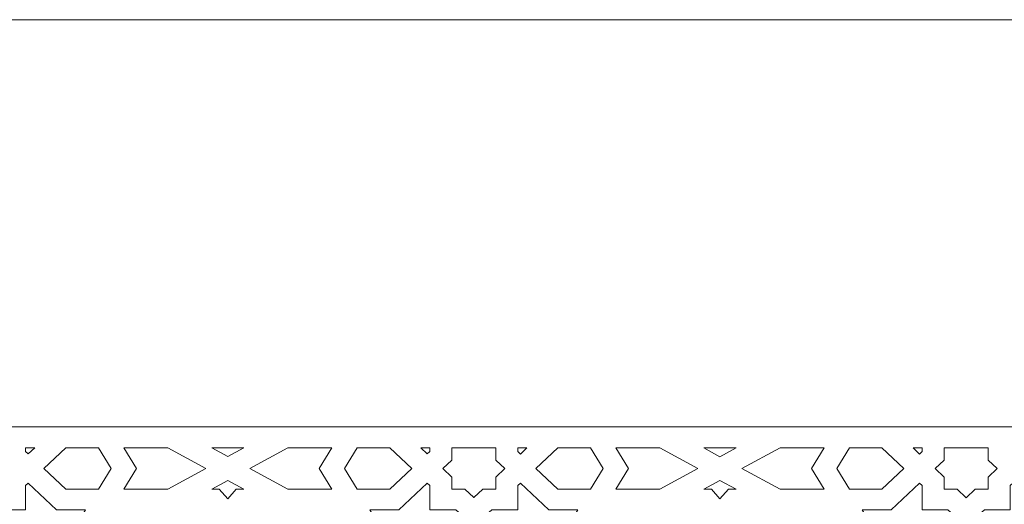
# Model space of a CAD drawing. Units: centimetres. Extents: x -10.4 to 10.5, y -13.8 to 13.1.
# Drawn here: x -1.2 to 1.1, y 9.9 to 11.1 of the extents above; entities that cross this region are included whole.
import ezdxf

# ---------------------------------------------------------------- set-up
doc = ezdxf.new("R2010")
doc.units = ezdxf.units.CM
doc.header["$MEASUREMENT"] = 0
doc.layers.add('PLAN_1', color=7, linetype='Continuous')

msp = doc.modelspace()

# ---------------------------------------------------------------- linework, layer by layer
at = {"layer": 'PLAN_1', "color": 250, "lineweight": 9}
msp.add_open_spline([(-5.74761, -0.10087), (-5.74761, -0.10087), (5.40428, -0.10087), (5.40428, -0.10087), (5.40428, -0.10087), (5.40428, -0.10087), (5.40428, 11.05103), (5.40428, 11.05103), (5.40428, 11.05103), (5.40428, 11.05103), (-5.74761, 11.05103), (-5.74761, 11.05103), (-5.74761, 11.05103), (-5.74761, 11.05103), (-5.74761, -0.10087), (-5.74761, -0.10087), (-5.74761, -0.10087), (-5.74761, -0.10087), (-5.74761, -0.10087), (-5.74761, -0.10087)], degree=3, knots=[0, 0, 0, 0, 0.1666667, 0.1666667, 0.1666667, 0.1666667, 0.3333333, 0.3333333, 0.3333333, 0.3333333, 0.5, 0.5, 0.5, 0.5, 0.6666667, 0.6666667, 0.6666667, 0.6666667, 1, 1, 1, 1], dxfattribs=at)
at = {"layer": 'PLAN_1', "color": 3, "lineweight": 9}
msp.add_open_spline([(-4.78058, 0.85673), (-4.78058, 0.85673), (4.45955, 0.85673), (4.45955, 0.85673), (4.45955, 0.85673), (4.45955, 0.85673), (4.45955, 10.09687), (4.45955, 10.09687), (4.45955, 10.09687), (4.45955, 10.09687), (-4.78058, 10.09687), (-4.78058, 10.09687), (-4.78058, 10.09687), (-4.78058, 10.09687), (-4.78058, 0.85673), (-4.78058, 0.85673), (-4.78058, 0.85673), (-4.78058, 0.85673), (-4.78058, 0.85673), (-4.78058, 0.85673)], degree=3, knots=[0, 0, 0, 0, 0.1666667, 0.1666667, 0.1666667, 0.1666667, 0.3333333, 0.3333333, 0.3333333, 0.3333333, 0.5, 0.5, 0.5, 0.5, 0.6666667, 0.6666667, 0.6666667, 0.6666667, 1, 1, 1, 1], dxfattribs=at)
at = {"layer": 'PLAN_1', "color": 242, "lineweight": 9}
for points, knots in [([(-1.19582, 10.04784), (-1.19582, 10.04784), (-1.21719, 10.04784), (-1.21719, 10.04784), (-1.21719, 10.04784), (-1.21719, 10.04784), (-1.21719, 10.03956), (-1.21719, 10.03956), (-1.21719, 10.03956), (-1.21719, 10.03956), (-1.21093, 10.03369), (-1.21093, 10.03369), (-1.21093, 10.03369), (-1.21093, 10.03369), (-1.19582, 10.04784), (-1.19582, 10.04784)], [0, 0, 0, 0, 0.2, 0.2, 0.2, 0.2, 0.4, 0.4, 0.4, 0.4, 0.6, 0.6, 0.6, 0.6, 1, 1, 1, 1]), ([(-1.17447, 9.99955), (-1.17447, 9.99955), (-1.1229, 10.04784), (-1.1229, 10.04784), (-1.1229, 10.04784), (-1.1229, 10.04784), (-1.04653, 10.04784), (-1.04653, 10.04784), (-1.04653, 10.04784), (-1.04653, 10.04784), (-1.01676, 9.99955), (-1.01676, 9.99955), (-1.01676, 9.99955), (-1.01676, 9.99955), (-1.04653, 9.95126), (-1.04653, 9.95126), (-1.04653, 9.95126), (-1.04653, 9.95126), (-1.1229, 9.95126), (-1.1229, 9.95126), (-1.1229, 9.95126), (-1.1229, 9.95126), (-1.17447, 9.99955), (-1.17447, 9.99955)], [0, 0, 0, 0, 0.1428571, 0.1428571, 0.1428571, 0.1428571, 0.2857143, 0.2857143, 0.2857143, 0.2857143, 0.4285714, 0.4285714, 0.4285714, 0.4285714, 0.5714286, 0.5714286, 0.5714286, 0.5714286, 0.7142857, 0.7142857, 0.7142857, 0.7142857, 1, 1, 1, 1]), ([(-0.987, 9.95126), (-0.987, 9.95126), (-0.95723, 9.99955), (-0.95723, 9.99955), (-0.95723, 9.99955), (-0.95723, 9.99955), (-0.987, 10.04784), (-0.987, 10.04784), (-0.987, 10.04784), (-0.987, 10.04784), (-0.88386, 10.04784), (-0.88386, 10.04784), (-0.88386, 10.04784), (-0.88386, 10.04784), (-0.79454, 9.99955), (-0.79454, 9.99955), (-0.79454, 9.99955), (-0.79454, 9.99955), (-0.88386, 9.95126), (-0.88386, 9.95126), (-0.88386, 9.95126), (-0.88386, 9.95126), (-0.987, 9.95126), (-0.987, 9.95126)], [0, 0, 0, 0, 0.1428571, 0.1428571, 0.1428571, 0.1428571, 0.2857143, 0.2857143, 0.2857143, 0.2857143, 0.4285714, 0.4285714, 0.4285714, 0.4285714, 0.5714286, 0.5714286, 0.5714286, 0.5714286, 0.7142857, 0.7142857, 0.7142857, 0.7142857, 1, 1, 1, 1]), ([(-0.78074, 10.04784), (-0.78074, 10.04784), (-0.70523, 10.04784), (-0.70523, 10.04784), (-0.70523, 10.04784), (-0.70523, 10.04784), (-0.74298, 10.02743), (-0.74298, 10.02743), (-0.74298, 10.02743), (-0.74298, 10.02743), (-0.78074, 10.04784), (-0.78074, 10.04784)], [0, 0, 0, 0, 0.25, 0.25, 0.25, 0.25, 0.5, 0.5, 0.5, 0.5, 1, 1, 1, 1]), ([(-0.69143, 9.99955), (-0.69143, 9.99955), (-0.6021, 10.04784), (-0.6021, 10.04784), (-0.6021, 10.04784), (-0.6021, 10.04784), (-0.49897, 10.04784), (-0.49897, 10.04784), (-0.49897, 10.04784), (-0.49897, 10.04784), (-0.52874, 9.99955), (-0.52874, 9.99955), (-0.52874, 9.99955), (-0.52874, 9.99955), (-0.49897, 9.95126), (-0.49897, 9.95126), (-0.49897, 9.95126), (-0.49897, 9.95126), (-0.6021, 9.95126), (-0.6021, 9.95126), (-0.6021, 9.95126), (-0.6021, 9.95126), (-0.69143, 9.99955), (-0.69143, 9.99955)], [0, 0, 0, 0, 0.1428571, 0.1428571, 0.1428571, 0.1428571, 0.2857143, 0.2857143, 0.2857143, 0.2857143, 0.4285714, 0.4285714, 0.4285714, 0.4285714, 0.5714286, 0.5714286, 0.5714286, 0.5714286, 0.7142857, 0.7142857, 0.7142857, 0.7142857, 1, 1, 1, 1]), ([(-0.43944, 10.04784), (-0.43944, 10.04784), (-0.46921, 9.99955), (-0.46921, 9.99955), (-0.46921, 9.99955), (-0.46921, 9.99955), (-0.43944, 9.95126), (-0.43944, 9.95126), (-0.43944, 9.95126), (-0.43944, 9.95126), (-0.36307, 9.95126), (-0.36307, 9.95126), (-0.36307, 9.95126), (-0.36307, 9.95126), (-0.3115, 9.99955), (-0.3115, 9.99955), (-0.3115, 9.99955), (-0.3115, 9.99955), (-0.36307, 10.04784), (-0.36307, 10.04784), (-0.36307, 10.04784), (-0.36307, 10.04784), (-0.43944, 10.04784), (-0.43944, 10.04784)], [0, 0, 0, 0, 0.1428571, 0.1428571, 0.1428571, 0.1428571, 0.2857143, 0.2857143, 0.2857143, 0.2857143, 0.4285714, 0.4285714, 0.4285714, 0.4285714, 0.5714286, 0.5714286, 0.5714286, 0.5714286, 0.7142857, 0.7142857, 0.7142857, 0.7142857, 1, 1, 1, 1]), ([(-0.27504, 10.03369), (-0.27504, 10.03369), (-0.26878, 10.03956), (-0.26878, 10.03956), (-0.26878, 10.03956), (-0.26878, 10.03956), (-0.26878, 10.04784), (-0.26878, 10.04784), (-0.26878, 10.04784), (-0.26878, 10.04784), (-0.29015, 10.04784), (-0.29015, 10.04784), (-0.29015, 10.04784), (-0.29015, 10.04784), (-0.27504, 10.03369), (-0.27504, 10.03369)], [0, 0, 0, 0, 0.2, 0.2, 0.2, 0.2, 0.4, 0.4, 0.4, 0.4, 0.6, 0.6, 0.6, 0.6, 1, 1, 1, 1]), ([(-0.11461, 10.04773), (-0.11461, 10.04773), (-0.16565, 10.04773), (-0.16565, 10.04773), (-0.16565, 10.04773), (-0.16565, 10.04773), (-0.16565, 10.04784), (-0.16565, 10.04784), (-0.16565, 10.04784), (-0.16565, 10.04784), (-0.21715, 10.04784), (-0.21715, 10.04784), (-0.21715, 10.04784), (-0.21715, 10.04784), (-0.21722, 10.04784), (-0.21722, 10.04784), (-0.21722, 10.04784), (-0.21722, 10.04784), (-0.21722, 10.01955), (-0.21722, 10.01955), (-0.21722, 10.01955), (-0.21722, 10.01955), (-0.23858, 9.99955), (-0.23858, 9.99955), (-0.23858, 9.99955), (-0.23858, 9.99955), (-0.21722, 9.97954), (-0.21722, 9.97954), (-0.21722, 9.97954), (-0.21722, 9.97954), (-0.21722, 9.95126), (-0.21722, 9.95126), (-0.21722, 9.95126), (-0.21722, 9.95126), (-0.21715, 9.95126), (-0.21715, 9.95126), (-0.21715, 9.95126), (-0.21715, 9.95126), (-0.18702, 9.95126), (-0.18702, 9.95126), (-0.18702, 9.95126), (-0.18702, 9.95126), (-0.16611, 9.93168), (-0.16611, 9.93168), (-0.16611, 9.93168), (-0.16611, 9.93168), (-0.16611, 9.93114), (-0.16611, 9.93114), (-0.16611, 9.93114), (-0.16611, 9.93114), (-0.16582, 9.9314), (-0.16582, 9.9314), (-0.16582, 9.9314), (-0.16582, 9.9314), (-0.16565, 9.93126), (-0.16565, 9.93126), (-0.16565, 9.93126), (-0.16565, 9.93126), (-0.16565, 9.93156), (-0.16565, 9.93156), (-0.16565, 9.93156), (-0.16565, 9.93156), (-0.14475, 9.95113), (-0.14475, 9.95113), (-0.14475, 9.95113), (-0.14475, 9.95113), (-0.11461, 9.95113), (-0.11461, 9.95113), (-0.11461, 9.95113), (-0.11461, 9.95113), (-0.11454, 9.95113), (-0.11454, 9.95113), (-0.11454, 9.95113), (-0.11454, 9.95113), (-0.11454, 9.97943), (-0.11454, 9.97943), (-0.11454, 9.97943), (-0.11454, 9.97943), (-0.09318, 9.99943), (-0.09318, 9.99943), (-0.09318, 9.99943), (-0.09318, 9.99943), (-0.11454, 10.01944), (-0.11454, 10.01944), (-0.11454, 10.01944), (-0.11454, 10.01944), (-0.11454, 10.04773), (-0.11454, 10.04773), (-0.11454, 10.04773), (-0.11454, 10.04773), (-0.11461, 10.04773), (-0.11461, 10.04773)], [0, 0, 0, 0, 0.0416667, 0.0416667, 0.0416667, 0.0416667, 0.0833333, 0.0833333, 0.0833333, 0.0833333, 0.125, 0.125, 0.125, 0.125, 0.1666667, 0.1666667, 0.1666667, 0.1666667, 0.2083333, 0.2083333, 0.2083333, 0.2083333, 0.25, 0.25, 0.25, 0.25, 0.2916667, 0.2916667, 0.2916667, 0.2916667, 0.3333333, 0.3333333, 0.3333333, 0.3333333, 0.375, 0.375, 0.375, 0.375, 0.4166667, 0.4166667, 0.4166667, 0.4166667, 0.4583333, 0.4583333, 0.4583333, 0.4583333, 0.5, 0.5, 0.5, 0.5, 0.5416667, 0.5416667, 0.5416667, 0.5416667, 0.5833333, 0.5833333, 0.5833333, 0.5833333, 0.625, 0.625, 0.625, 0.625, 0.6666667, 0.6666667, 0.6666667, 0.6666667, 0.7083333, 0.7083333, 0.7083333, 0.7083333, 0.75, 0.75, 0.75, 0.75, 0.7916667, 0.7916667, 0.7916667, 0.7916667, 0.8333333, 0.8333333, 0.8333333, 0.8333333, 0.875, 0.875, 0.875, 0.875, 0.9166667, 0.9166667, 0.9166667, 0.9166667, 1, 1, 1, 1]), ([(-0.05671, 10.03357), (-0.05671, 10.03357), (-0.06298, 10.03944), (-0.06298, 10.03944), (-0.06298, 10.03944), (-0.06298, 10.03944), (-0.06298, 10.04773), (-0.06298, 10.04773), (-0.06298, 10.04773), (-0.06298, 10.04773), (-0.04161, 10.04773), (-0.04161, 10.04773), (-0.04161, 10.04773), (-0.04161, 10.04773), (-0.05671, 10.03357), (-0.05671, 10.03357)], [0, 0, 0, 0, 0.2, 0.2, 0.2, 0.2, 0.4, 0.4, 0.4, 0.4, 0.6, 0.6, 0.6, 0.6, 1, 1, 1, 1]), ([(0.10768, 10.04773), (0.10768, 10.04773), (0.13745, 9.99943), (0.13745, 9.99943), (0.13745, 9.99943), (0.13745, 9.99943), (0.10768, 9.95113), (0.10768, 9.95113), (0.10768, 9.95113), (0.10768, 9.95113), (0.03131, 9.95113), (0.03131, 9.95113), (0.03131, 9.95113), (0.03131, 9.95113), (-0.02026, 9.99943), (-0.02026, 9.99943), (-0.02026, 9.99943), (-0.02026, 9.99943), (0.03131, 10.04773), (0.03131, 10.04773), (0.03131, 10.04773), (0.03131, 10.04773), (0.10768, 10.04773), (0.10768, 10.04773)], [0, 0, 0, 0, 0.1428571, 0.1428571, 0.1428571, 0.1428571, 0.2857143, 0.2857143, 0.2857143, 0.2857143, 0.4285714, 0.4285714, 0.4285714, 0.4285714, 0.5714286, 0.5714286, 0.5714286, 0.5714286, 0.7142857, 0.7142857, 0.7142857, 0.7142857, 1, 1, 1, 1]), ([(0.35967, 9.99943), (0.35967, 9.99943), (0.27035, 10.04773), (0.27035, 10.04773), (0.27035, 10.04773), (0.27035, 10.04773), (0.16722, 10.04773), (0.16722, 10.04773), (0.16722, 10.04773), (0.16722, 10.04773), (0.19699, 9.99943), (0.19699, 9.99943), (0.19699, 9.99943), (0.19699, 9.99943), (0.16722, 9.95113), (0.16722, 9.95113), (0.16722, 9.95113), (0.16722, 9.95113), (0.27035, 9.95113), (0.27035, 9.95113), (0.27035, 9.95113), (0.27035, 9.95113), (0.35967, 9.99943), (0.35967, 9.99943)], [0, 0, 0, 0, 0.1428571, 0.1428571, 0.1428571, 0.1428571, 0.2857143, 0.2857143, 0.2857143, 0.2857143, 0.4285714, 0.4285714, 0.4285714, 0.4285714, 0.5714286, 0.5714286, 0.5714286, 0.5714286, 0.7142857, 0.7142857, 0.7142857, 0.7142857, 1, 1, 1, 1]), ([(0.44898, 10.04773), (0.44898, 10.04773), (0.37348, 10.04773), (0.37348, 10.04773), (0.37348, 10.04773), (0.37348, 10.04773), (0.41122, 10.0273), (0.41122, 10.0273), (0.41122, 10.0273), (0.41122, 10.0273), (0.44898, 10.04773), (0.44898, 10.04773)], [0, 0, 0, 0, 0.25, 0.25, 0.25, 0.25, 0.5, 0.5, 0.5, 0.5, 1, 1, 1, 1]), ([(0.65524, 9.95113), (0.65524, 9.95113), (0.62547, 9.99943), (0.62547, 9.99943), (0.62547, 9.99943), (0.62547, 9.99943), (0.65524, 10.04773), (0.65524, 10.04773), (0.65524, 10.04773), (0.65524, 10.04773), (0.55211, 10.04773), (0.55211, 10.04773), (0.55211, 10.04773), (0.55211, 10.04773), (0.46278, 9.99943), (0.46278, 9.99943), (0.46278, 9.99943), (0.46278, 9.99943), (0.55211, 9.95113), (0.55211, 9.95113), (0.55211, 9.95113), (0.55211, 9.95113), (0.65524, 9.95113), (0.65524, 9.95113)], [0, 0, 0, 0, 0.1428571, 0.1428571, 0.1428571, 0.1428571, 0.2857143, 0.2857143, 0.2857143, 0.2857143, 0.4285714, 0.4285714, 0.4285714, 0.4285714, 0.5714286, 0.5714286, 0.5714286, 0.5714286, 0.7142857, 0.7142857, 0.7142857, 0.7142857, 1, 1, 1, 1]), ([(0.84271, 9.99943), (0.84271, 9.99943), (0.79115, 10.04773), (0.79115, 10.04773), (0.79115, 10.04773), (0.79115, 10.04773), (0.71477, 10.04773), (0.71477, 10.04773), (0.71477, 10.04773), (0.71477, 10.04773), (0.68501, 9.99943), (0.68501, 9.99943), (0.68501, 9.99943), (0.68501, 9.99943), (0.71477, 9.95113), (0.71477, 9.95113), (0.71477, 9.95113), (0.71477, 9.95113), (0.79115, 9.95113), (0.79115, 9.95113), (0.79115, 9.95113), (0.79115, 9.95113), (0.84271, 9.99943), (0.84271, 9.99943)], [0, 0, 0, 0, 0.1428571, 0.1428571, 0.1428571, 0.1428571, 0.2857143, 0.2857143, 0.2857143, 0.2857143, 0.4285714, 0.4285714, 0.4285714, 0.4285714, 0.5714286, 0.5714286, 0.5714286, 0.5714286, 0.7142857, 0.7142857, 0.7142857, 0.7142857, 1, 1, 1, 1]), ([(0.86406, 10.04773), (0.86406, 10.04773), (0.88543, 10.04773), (0.88543, 10.04773), (0.88543, 10.04773), (0.88543, 10.04773), (0.88543, 10.03944), (0.88543, 10.03944), (0.88543, 10.03944), (0.88543, 10.03944), (0.87917, 10.03357), (0.87917, 10.03357), (0.87917, 10.03357), (0.87917, 10.03357), (0.86406, 10.04773), (0.86406, 10.04773)], [0, 0, 0, 0, 0.2, 0.2, 0.2, 0.2, 0.4, 0.4, 0.4, 0.4, 0.6, 0.6, 0.6, 0.6, 1, 1, 1, 1]), ([(1.04012, 10.04773), (1.04012, 10.04773), (0.93706, 10.04773), (0.93706, 10.04773), (0.93706, 10.04773), (0.93706, 10.04773), (0.93699, 10.04773), (0.93699, 10.04773), (0.93699, 10.04773), (0.93699, 10.04773), (0.93699, 10.01944), (0.93699, 10.01944), (0.93699, 10.01944), (0.93699, 10.01944), (0.91563, 9.99943), (0.91563, 9.99943), (0.91563, 9.99943), (0.91563, 9.99943), (0.93699, 9.97943), (0.93699, 9.97943), (0.93699, 9.97943), (0.93699, 9.97943), (0.93699, 9.95113), (0.93699, 9.95113), (0.93699, 9.95113), (0.93699, 9.95113), (0.93706, 9.95113), (0.93706, 9.95113), (0.93706, 9.95113), (0.93706, 9.95113), (0.96719, 9.95113), (0.96719, 9.95113), (0.96719, 9.95113), (0.96719, 9.95113), (0.98855, 9.93114), (0.98855, 9.93114), (0.98855, 9.93114), (0.98855, 9.93114), (0.9886, 9.93117), (0.9886, 9.93117), (0.9886, 9.93117), (0.9886, 9.93117), (0.98863, 9.93114), (0.98863, 9.93114), (0.98863, 9.93114), (0.98863, 9.93114), (1.00999, 9.95113), (1.00999, 9.95113), (1.00999, 9.95113), (1.00999, 9.95113), (1.04012, 9.95113), (1.04012, 9.95113), (1.04012, 9.95113), (1.04012, 9.95113), (1.0402, 9.95113), (1.0402, 9.95113), (1.0402, 9.95113), (1.0402, 9.95113), (1.0402, 9.97943), (1.0402, 9.97943), (1.0402, 9.97943), (1.0402, 9.97943), (1.06156, 9.99943), (1.06156, 9.99943), (1.06156, 9.99943), (1.06156, 9.99943), (1.0402, 10.01944), (1.0402, 10.01944), (1.0402, 10.01944), (1.0402, 10.01944), (1.0402, 10.04773), (1.0402, 10.04773), (1.0402, 10.04773), (1.0402, 10.04773), (1.04012, 10.04773), (1.04012, 10.04773)], [0, 0, 0, 0, 0.05, 0.05, 0.05, 0.05, 0.1, 0.1, 0.1, 0.1, 0.15, 0.15, 0.15, 0.15, 0.2, 0.2, 0.2, 0.2, 0.25, 0.25, 0.25, 0.25, 0.3, 0.3, 0.3, 0.3, 0.35, 0.35, 0.35, 0.35, 0.4, 0.4, 0.4, 0.4, 0.45, 0.45, 0.45, 0.45, 0.5, 0.5, 0.5, 0.5, 0.55, 0.55, 0.55, 0.55, 0.6, 0.6, 0.6, 0.6, 0.65, 0.65, 0.65, 0.65, 0.7, 0.7, 0.7, 0.7, 0.75, 0.75, 0.75, 0.75, 0.8, 0.8, 0.8, 0.8, 0.85, 0.85, 0.85, 0.85, 0.9, 0.9, 0.9, 0.9, 1, 1, 1, 1]), ([(-1.12787, 9.81933), (-1.12787, 9.81933), (-1.07631, 9.90297), (-1.07631, 9.90297), (-1.07631, 9.90297), (-1.07631, 9.90297), (-1.14426, 9.90297), (-1.14426, 9.90297), (-1.14426, 9.90297), (-1.14426, 9.90297), (-1.21093, 9.96541), (-1.21093, 9.96541), (-1.21093, 9.96541), (-1.21093, 9.96541), (-1.21719, 9.95955), (-1.21719, 9.95955), (-1.21719, 9.95955), (-1.21719, 9.95955), (-1.21719, 9.90297), (-1.21719, 9.90297), (-1.21719, 9.90297), (-1.21719, 9.90297), (-1.27759, 9.90297), (-1.27759, 9.90297), (-1.27759, 9.90297), (-1.27759, 9.90297), (-1.28386, 9.89711), (-1.28386, 9.89711), (-1.28386, 9.89711), (-1.28386, 9.89711), (-1.21719, 9.83467), (-1.21719, 9.83467), (-1.21719, 9.83467), (-1.21719, 9.83467), (-1.21719, 9.77103), (-1.21719, 9.77103), (-1.21719, 9.77103), (-1.21719, 9.77103), (-1.12787, 9.81933), (-1.12787, 9.81933)], [0, 0, 0, 0, 0.0909091, 0.0909091, 0.0909091, 0.0909091, 0.1818182, 0.1818182, 0.1818182, 0.1818182, 0.2727273, 0.2727273, 0.2727273, 0.2727273, 0.3636364, 0.3636364, 0.3636364, 0.3636364, 0.4545455, 0.4545455, 0.4545455, 0.4545455, 0.5454545, 0.5454545, 0.5454545, 0.5454545, 0.6363636, 0.6363636, 0.6363636, 0.6363636, 0.7272727, 0.7272727, 0.7272727, 0.7272727, 0.8181818, 0.8181818, 0.8181818, 0.8181818, 1, 1, 1, 1]), ([(-0.74298, 9.92873), (-0.74298, 9.92873), (-0.72306, 9.95126), (-0.72306, 9.95126), (-0.72306, 9.95126), (-0.72306, 9.95126), (-0.70523, 9.95126), (-0.70523, 9.95126), (-0.70523, 9.95126), (-0.70523, 9.95126), (-0.74298, 9.97166), (-0.74298, 9.97166), (-0.74298, 9.97166), (-0.74298, 9.97166), (-0.78074, 9.95126), (-0.78074, 9.95126), (-0.78074, 9.95126), (-0.78074, 9.95126), (-0.7629, 9.95126), (-0.7629, 9.95126), (-0.7629, 9.95126), (-0.7629, 9.95126), (-0.74298, 9.92873), (-0.74298, 9.92873)], [0, 0, 0, 0, 0.1428571, 0.1428571, 0.1428571, 0.1428571, 0.2857143, 0.2857143, 0.2857143, 0.2857143, 0.4285714, 0.4285714, 0.4285714, 0.4285714, 0.5714286, 0.5714286, 0.5714286, 0.5714286, 0.7142857, 0.7142857, 0.7142857, 0.7142857, 1, 1, 1, 1]), ([(-0.20211, 9.89711), (-0.20211, 9.89711), (-0.20838, 9.90297), (-0.20838, 9.90297), (-0.20838, 9.90297), (-0.20838, 9.90297), (-0.26878, 9.90297), (-0.26878, 9.90297), (-0.26878, 9.90297), (-0.26878, 9.90297), (-0.26878, 9.95955), (-0.26878, 9.95955), (-0.26878, 9.95955), (-0.26878, 9.95955), (-0.27504, 9.96541), (-0.27504, 9.96541), (-0.27504, 9.96541), (-0.27504, 9.96541), (-0.34171, 9.90297), (-0.34171, 9.90297), (-0.34171, 9.90297), (-0.34171, 9.90297), (-0.40966, 9.90297), (-0.40966, 9.90297), (-0.40966, 9.90297), (-0.40966, 9.90297), (-0.35809, 9.81933), (-0.35809, 9.81933), (-0.35809, 9.81933), (-0.35809, 9.81933), (-0.26878, 9.77103), (-0.26878, 9.77103), (-0.26878, 9.77103), (-0.26878, 9.77103), (-0.26878, 9.83467), (-0.26878, 9.83467), (-0.26878, 9.83467), (-0.26878, 9.83467), (-0.20211, 9.89711), (-0.20211, 9.89711)], [0, 0, 0, 0, 0.0909091, 0.0909091, 0.0909091, 0.0909091, 0.1818182, 0.1818182, 0.1818182, 0.1818182, 0.2727273, 0.2727273, 0.2727273, 0.2727273, 0.3636364, 0.3636364, 0.3636364, 0.3636364, 0.4545455, 0.4545455, 0.4545455, 0.4545455, 0.5454545, 0.5454545, 0.5454545, 0.5454545, 0.6363636, 0.6363636, 0.6363636, 0.6363636, 0.7272727, 0.7272727, 0.7272727, 0.7272727, 0.8181818, 0.8181818, 0.8181818, 0.8181818, 1, 1, 1, 1]), ([(-0.12964, 9.89699), (-0.12964, 9.89699), (-0.12338, 9.90285), (-0.12338, 9.90285), (-0.12338, 9.90285), (-0.12338, 9.90285), (-0.06298, 9.90285), (-0.06298, 9.90285), (-0.06298, 9.90285), (-0.06298, 9.90285), (-0.06298, 9.95943), (-0.06298, 9.95943), (-0.06298, 9.95943), (-0.06298, 9.95943), (-0.05671, 9.96529), (-0.05671, 9.96529), (-0.05671, 9.96529), (-0.05671, 9.96529), (0.00995, 9.90285), (0.00995, 9.90285), (0.00995, 9.90285), (0.00995, 9.90285), (0.07791, 9.90285), (0.07791, 9.90285), (0.07791, 9.90285), (0.07791, 9.90285), (0.02634, 9.81921), (0.02634, 9.81921), (0.02634, 9.81921), (0.02634, 9.81921), (-0.06298, 9.77092), (-0.06298, 9.77092), (-0.06298, 9.77092), (-0.06298, 9.77092), (-0.06298, 9.83456), (-0.06298, 9.83456), (-0.06298, 9.83456), (-0.06298, 9.83456), (-0.12964, 9.89699), (-0.12964, 9.89699)], [0, 0, 0, 0, 0.0909091, 0.0909091, 0.0909091, 0.0909091, 0.1818182, 0.1818182, 0.1818182, 0.1818182, 0.2727273, 0.2727273, 0.2727273, 0.2727273, 0.3636364, 0.3636364, 0.3636364, 0.3636364, 0.4545455, 0.4545455, 0.4545455, 0.4545455, 0.5454545, 0.5454545, 0.5454545, 0.5454545, 0.6363636, 0.6363636, 0.6363636, 0.6363636, 0.7272727, 0.7272727, 0.7272727, 0.7272727, 0.8181818, 0.8181818, 0.8181818, 0.8181818, 1, 1, 1, 1]), ([(0.41122, 9.92863), (0.41122, 9.92863), (0.39131, 9.95113), (0.39131, 9.95113), (0.39131, 9.95113), (0.39131, 9.95113), (0.37348, 9.95113), (0.37348, 9.95113), (0.37348, 9.95113), (0.37348, 9.95113), (0.41122, 9.97155), (0.41122, 9.97155), (0.41122, 9.97155), (0.41122, 9.97155), (0.44898, 9.95113), (0.44898, 9.95113), (0.44898, 9.95113), (0.44898, 9.95113), (0.43114, 9.95113), (0.43114, 9.95113), (0.43114, 9.95113), (0.43114, 9.95113), (0.41122, 9.92863), (0.41122, 9.92863)], [0, 0, 0, 0, 0.1428571, 0.1428571, 0.1428571, 0.1428571, 0.2857143, 0.2857143, 0.2857143, 0.2857143, 0.4285714, 0.4285714, 0.4285714, 0.4285714, 0.5714286, 0.5714286, 0.5714286, 0.5714286, 0.7142857, 0.7142857, 0.7142857, 0.7142857, 1, 1, 1, 1]), ([(0.79611, 9.81921), (0.79611, 9.81921), (0.74455, 9.90285), (0.74455, 9.90285), (0.74455, 9.90285), (0.74455, 9.90285), (0.8125, 9.90285), (0.8125, 9.90285), (0.8125, 9.90285), (0.8125, 9.90285), (0.87917, 9.96529), (0.87917, 9.96529), (0.87917, 9.96529), (0.87917, 9.96529), (0.88543, 9.95943), (0.88543, 9.95943), (0.88543, 9.95943), (0.88543, 9.95943), (0.88543, 9.90285), (0.88543, 9.90285), (0.88543, 9.90285), (0.88543, 9.90285), (0.94584, 9.90285), (0.94584, 9.90285), (0.94584, 9.90285), (0.94584, 9.90285), (0.9521, 9.89699), (0.9521, 9.89699), (0.9521, 9.89699), (0.9521, 9.89699), (0.88543, 9.83456), (0.88543, 9.83456), (0.88543, 9.83456), (0.88543, 9.83456), (0.88543, 9.77092), (0.88543, 9.77092), (0.88543, 9.77092), (0.88543, 9.77092), (0.79611, 9.81921), (0.79611, 9.81921)], [0, 0, 0, 0, 0.0909091, 0.0909091, 0.0909091, 0.0909091, 0.1818182, 0.1818182, 0.1818182, 0.1818182, 0.2727273, 0.2727273, 0.2727273, 0.2727273, 0.3636364, 0.3636364, 0.3636364, 0.3636364, 0.4545455, 0.4545455, 0.4545455, 0.4545455, 0.5454545, 0.5454545, 0.5454545, 0.5454545, 0.6363636, 0.6363636, 0.6363636, 0.6363636, 0.7272727, 0.7272727, 0.7272727, 0.7272727, 0.8181818, 0.8181818, 0.8181818, 0.8181818, 1, 1, 1, 1]), ([(1.02509, 9.89699), (1.02509, 9.89699), (1.03135, 9.90285), (1.03135, 9.90285), (1.03135, 9.90285), (1.03135, 9.90285), (1.09175, 9.90285), (1.09175, 9.90285), (1.09175, 9.90285), (1.09175, 9.90285), (1.09175, 9.95943), (1.09175, 9.95943), (1.09175, 9.95943), (1.09175, 9.95943), (1.09802, 9.96529), (1.09802, 9.96529), (1.09802, 9.96529), (1.09802, 9.96529), (1.16468, 9.90285), (1.16468, 9.90285), (1.16468, 9.90285), (1.16468, 9.90285), (1.23263, 9.90285), (1.23263, 9.90285), (1.23263, 9.90285), (1.23263, 9.90285), (1.18108, 9.81921), (1.18108, 9.81921), (1.18108, 9.81921), (1.18108, 9.81921), (1.09175, 9.77092), (1.09175, 9.77092), (1.09175, 9.77092), (1.09175, 9.77092), (1.09175, 9.83456), (1.09175, 9.83456), (1.09175, 9.83456), (1.09175, 9.83456), (1.02509, 9.89699), (1.02509, 9.89699)], [0, 0, 0, 0, 0.0909091, 0.0909091, 0.0909091, 0.0909091, 0.1818182, 0.1818182, 0.1818182, 0.1818182, 0.2727273, 0.2727273, 0.2727273, 0.2727273, 0.3636364, 0.3636364, 0.3636364, 0.3636364, 0.4545455, 0.4545455, 0.4545455, 0.4545455, 0.5454545, 0.5454545, 0.5454545, 0.5454545, 0.6363636, 0.6363636, 0.6363636, 0.6363636, 0.7272727, 0.7272727, 0.7272727, 0.7272727, 0.8181818, 0.8181818, 0.8181818, 0.8181818, 1, 1, 1, 1])]:
    msp.add_open_spline(points, degree=3, knots=knots, dxfattribs=at)

doc.saveas('drawing.dxf')
